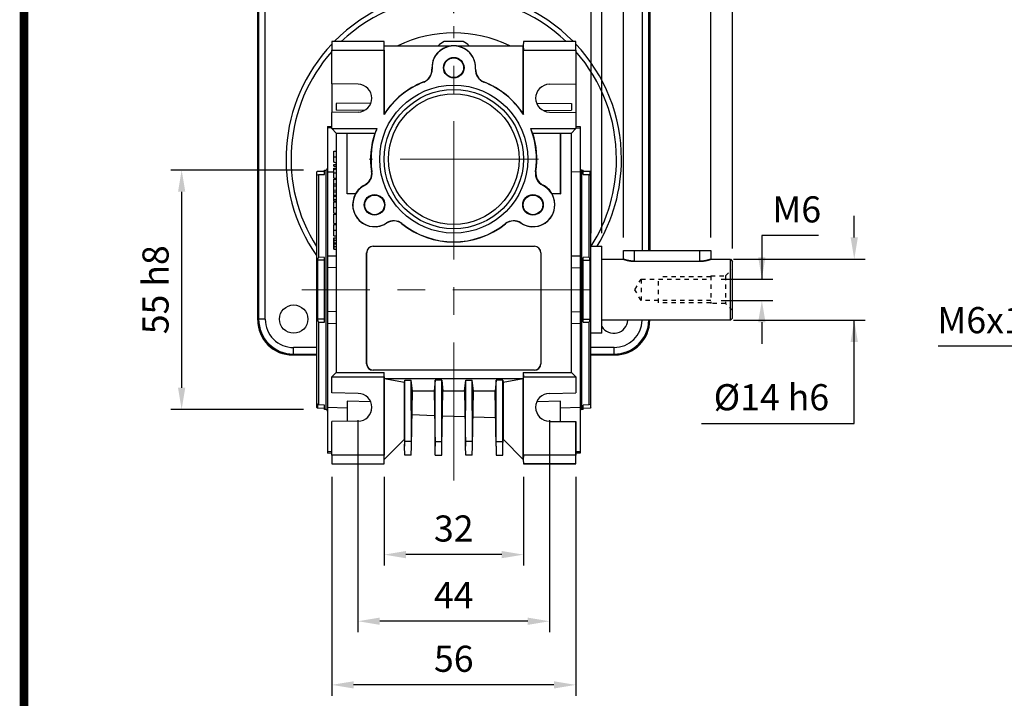
# Model space of a CAD drawing. Extents: x 2230 to 3168, y 315 to 983.
# Drawn here: x 2254 to 2480, y 547 to 702 of the extents above; entities that cross this region are included whole.
import ezdxf

# ---------------------------------------------------------------- set-up
doc = ezdxf.new("R2010")
doc.units = 0
doc.header["$MEASUREMENT"] = 0
doc.linetypes.add('CENTER', pattern=[50.8, 31.75, -6.35, 6.35, -6.35])
doc.linetypes.add('GESTRICHELT', pattern=[2, 1, -1])
for name, color, linetype in [('AM_0', 7, 'Continuous'), ('AM_6', 2, 'Continuous'), ('AM_7', 7, 'CENTER')]:
    doc.layers.add(name, color=color, linetype=linetype)
doc.styles.add('MX_NOTE_STANDARD', font='txt.shx', dxfattribs={"height": 3.15, "bigfont": 'extfont.shx'})
doc.dimstyles.new('MXDIMSTYLE', dxfattribs={"dimtxt": 3.15, "dimasz": 2.5, "dimexe": 1.5, "dimexo": 1, "dimgap": 1, "dimtad": 1, "dimdec": 4, "dimdsep": 46, "dimtxsty": 'MX_NOTE_STANDARD', "dimcen": 2.5, "dimadec": 0, "dimazin": 0, "dimtfac": 1, "dimtdec": 4, "dimtmove": 2, "dimatfit": 3, "dimfxl": 0, "dimtolj": 1, "dimarcsym": 0})

# ---------------------------------------------------------------- blocks, each defined once
blk = doc.blocks.new('*D468')
at = {"color": 3, "linetype": 'Continuous', "lineweight": -2}
for p, q in [((2491.87, 648.36), (2491.87, 653.36)), ((2523.85, 643.36), (2489.37, 643.36)), ((2523.85, 637.37), (2489.37, 637.37)), ((2491.87, 632.37), (2491.87, 627.37)), ((2491.87, 627.37), (2464.87, 627.37))]:
    blk.add_line(p, q, dxfattribs=at)
at = {"color": 3}
for points in [[(2491.04, 648.36), (2492.7, 648.36), (2491.87, 643.36)], [(2492.7, 632.37), (2491.04, 632.37), (2491.87, 637.37)]]:
    blk.add_solid(points, dxfattribs=at)
at = {"layer": 'DEFPOINTS', "color": 0}
for p in [(2526.85, 643.36), (2491.87, 637.37), (2526.85, 637.37)]:
    blk.add_point(p, dxfattribs=at)
at = {"color": 3, "linetype": 'Continuous', "insert": (2476.87, 633.37), "char_height": 6, "attachment_point": 5}
blk.add_mtext('\\A1;M6x11', dxfattribs=at)
blk = doc.blocks.new('BLOCK')
at = {"linetype": 'Continuous', "const_width": 2.38, "flags": 128}
blk.add_lwpolyline([(-1153.45, 778.01), (-1153.45, 17.66), (-86.1, 17.66), (-86.1, 778.01)], close=True, dxfattribs=at)
blk = doc.blocks.new('*D597')
at = {"color": 3, "linetype": 'Continuous', "lineweight": -2}
for p, q in [((2319.17, 667.86), (2288.7, 667.86)), ((2291.2, 662.86), (2291.2, 617.86)), ((2319.17, 612.86), (2288.7, 612.86))]:
    blk.add_line(p, q, dxfattribs=at)
at = {"color": 3}
for points in [[(2292.04, 662.86), (2290.37, 662.86), (2291.2, 667.86)], [(2290.37, 617.86), (2292.04, 617.86), (2291.2, 612.86)]]:
    blk.add_solid(points, dxfattribs=at)
at = {"layer": 'DEFPOINTS', "color": 0}
for p in [(2322.17, 667.86), (2291.2, 612.86), (2322.17, 612.86)]:
    blk.add_point(p, dxfattribs=at)
at = {"color": 3, "linetype": 'Continuous', "insert": (2285.2, 640.36), "char_height": 6, "attachment_point": 5, "rotation": 90}
blk.add_mtext('\\A1;55 h8', dxfattribs=at)
blk = doc.blocks.new('*D598')
at = {"color": 3, "linetype": 'Continuous', "lineweight": -2}
for p, q in [((2337.67, 597.36), (2337.67, 577.01)), ((2369.67, 597.36), (2369.67, 577.01)), ((2364.67, 579.51), (2342.67, 579.51))]:
    blk.add_line(p, q, dxfattribs=at)
at = {"color": 3}
for points in [[(2342.67, 580.34), (2342.67, 578.68), (2337.67, 579.51)], [(2364.67, 578.68), (2364.67, 580.34), (2369.67, 579.51)]]:
    blk.add_solid(points, dxfattribs=at)
at = {"layer": 'DEFPOINTS', "color": 0}
for p in [(2337.67, 600.36), (2369.67, 600.36), (2337.67, 579.51)]:
    blk.add_point(p, dxfattribs=at)
at = {"color": 3, "linetype": 'Continuous', "insert": (2353.67, 585.51), "char_height": 6, "attachment_point": 5}
blk.add_mtext('\\A1;32', dxfattribs=at)
blk = doc.blocks.new('*D599')
at = {"color": 3, "linetype": 'Continuous', "lineweight": -2}
for p, q in [((2325.67, 597.36), (2325.67, 547.09)), ((2381.67, 597.36), (2381.67, 547.09)), ((2376.67, 549.59), (2330.67, 549.59))]:
    blk.add_line(p, q, dxfattribs=at)
at = {"color": 3}
for points in [[(2330.67, 550.42), (2330.67, 548.76), (2325.67, 549.59)], [(2376.67, 548.76), (2376.67, 550.42), (2381.67, 549.59)]]:
    blk.add_solid(points, dxfattribs=at)
at = {"layer": 'DEFPOINTS', "color": 0}
for p in [(2325.67, 600.36), (2381.67, 600.36), (2325.67, 549.59)]:
    blk.add_point(p, dxfattribs=at)
at = {"color": 3, "linetype": 'Continuous', "insert": (2353.67, 555.59), "char_height": 6, "attachment_point": 5}
blk.add_mtext('\\A1;56', dxfattribs=at)
blk = doc.blocks.new('*D600')
at = {"color": 3, "linetype": 'Continuous', "lineweight": -2}
for p, q in [((2331.67, 610.36), (2331.67, 561.71)), ((2375.67, 610.36), (2375.67, 561.71)), ((2370.67, 564.21), (2336.67, 564.21))]:
    blk.add_line(p, q, dxfattribs=at)
at = {"color": 3}
for points in [[(2336.67, 565.04), (2336.67, 563.38), (2331.67, 564.21)], [(2370.67, 563.38), (2370.67, 565.04), (2375.67, 564.21)]]:
    blk.add_solid(points, dxfattribs=at)
at = {"layer": 'DEFPOINTS', "color": 0}
for p in [(2331.67, 613.36), (2375.67, 613.36), (2331.67, 564.21)]:
    blk.add_point(p, dxfattribs=at)
at = {"color": 3, "linetype": 'Continuous', "insert": (2353.67, 570.21), "char_height": 6, "attachment_point": 5}
blk.add_mtext('\\A1;44', dxfattribs=at)
blk = doc.blocks.new('*D601')
at = {"color": 3, "linetype": 'Continuous', "lineweight": -2}
for p, q in [((2437.42, 652.82), (2424.4, 652.82)), ((2424.4, 652.82), (2424.4, 642.82)), ((2415.05, 642.82), (2426.9, 642.82)), ((2415.05, 637.9), (2426.9, 637.9)), ((2424.4, 632.9), (2424.4, 627.9))]:
    blk.add_line(p, q, dxfattribs=at)
at = {"color": 3}
for points in [[(2423.56, 647.82), (2425.23, 647.82), (2424.4, 642.82)], [(2425.23, 632.9), (2423.56, 632.9), (2424.4, 637.9)]]:
    blk.add_solid(points, dxfattribs=at)
at = {"layer": 'DEFPOINTS', "color": 0}
for p in [(2412.05, 642.82), (2424.4, 642.82), (2412.05, 637.9)]:
    blk.add_point(p, dxfattribs=at)
at = {"color": 3, "linetype": 'Continuous', "insert": (2432.41, 658.82), "char_height": 6, "attachment_point": 5}
blk.add_mtext('\\A1;M6', dxfattribs=at)
blk = doc.blocks.new('*D602')
at = {"layer": 'AM_6', "color": 3, "linetype": 'Continuous', "lineweight": -2}
for p, q in [((2392.67, 652.36), (2392.67, 723.61)), ((2412.67, 652.36), (2412.67, 723.61)), ((2407.67, 721.11), (2397.67, 721.11))]:
    blk.add_line(p, q, dxfattribs=at)
at = {"layer": 'AM_6', "color": 3}
for points in [[(2397.67, 721.94), (2397.67, 720.28), (2392.67, 721.11)], [(2407.67, 720.28), (2407.67, 721.94), (2412.67, 721.11)]]:
    blk.add_solid(points, dxfattribs=at)
at = {"layer": 'DEFPOINTS', "color": 0}
for p in [(2392.67, 721.11), (2392.67, 649.36), (2412.67, 649.36)]:
    blk.add_point(p, dxfattribs=at)
at = {"layer": 'AM_6', "color": 3, "linetype": 'Continuous', "lineweight": -3, "insert": (2402.67, 727.11), "char_height": 6, "attachment_point": 5}
blk.add_mtext('\\A1;20', dxfattribs=at)
blk = doc.blocks.new('*D603')
at = {"layer": 'AM_6', "color": 3, "linetype": 'Continuous', "lineweight": -2}
for p, q in [((2387.67, 653.36), (2387.67, 738.94)), ((2417.67, 649.86), (2417.67, 738.94)), ((2412.67, 736.44), (2392.67, 736.44))]:
    blk.add_line(p, q, dxfattribs=at)
at = {"layer": 'AM_6', "color": 3}
for points in [[(2392.67, 737.27), (2392.67, 735.61), (2387.67, 736.44)], [(2412.67, 735.61), (2412.67, 737.27), (2417.67, 736.44)]]:
    blk.add_solid(points, dxfattribs=at)
at = {"layer": 'DEFPOINTS', "color": 0}
for p in [(2387.67, 736.44), (2387.67, 650.36), (2417.67, 646.86)]:
    blk.add_point(p, dxfattribs=at)
at = {"layer": 'AM_6', "color": 3, "linetype": 'Continuous', "lineweight": -3, "insert": (2402.67, 742.44), "char_height": 6, "attachment_point": 5}
blk.add_mtext('\\A1;30', dxfattribs=at)
blk = doc.blocks.new('*D604')
at = {"layer": 'AM_6', "color": 3, "linetype": 'Continuous', "lineweight": -2}
for p, q in [((2385.23, 653.36), (2385.23, 755.72)), ((2417.67, 649.86), (2417.67, 755.72)), ((2390.23, 753.22), (2412.67, 753.22))]:
    blk.add_line(p, q, dxfattribs=at)
at = {"layer": 'AM_6', "color": 3}
for points in [[(2390.23, 754.05), (2390.23, 752.39), (2385.23, 753.22)], [(2412.67, 752.39), (2412.67, 754.05), (2417.67, 753.22)]]:
    blk.add_solid(points, dxfattribs=at)
at = {"layer": 'DEFPOINTS', "color": 0}
for p in [(2417.67, 753.22), (2385.23, 650.36), (2417.67, 646.86)]:
    blk.add_point(p, dxfattribs=at)
at = {"layer": 'AM_6', "color": 3, "linetype": 'Continuous', "lineweight": -3, "insert": (2401.45, 759.22), "char_height": 6, "attachment_point": 5}
blk.add_mtext('\\A1;32', dxfattribs=at)
blk = doc.blocks.new('*D605')
at = {"layer": 'AM_6', "color": 3, "linetype": 'Continuous', "lineweight": -2}
for p, q in [((2353.67, 703.92), (2353.67, 771.66)), ((2417.67, 649.86), (2417.67, 771.66)), ((2412.67, 769.16), (2358.67, 769.16))]:
    blk.add_line(p, q, dxfattribs=at)
at = {"layer": 'AM_6', "color": 3}
for points in [[(2358.67, 769.99), (2358.67, 768.33), (2353.67, 769.16)], [(2412.67, 768.33), (2412.67, 769.99), (2417.67, 769.16)]]:
    blk.add_solid(points, dxfattribs=at)
at = {"layer": 'DEFPOINTS', "color": 0}
for p in [(2353.67, 769.16), (2353.67, 700.92), (2417.67, 646.86)]:
    blk.add_point(p, dxfattribs=at)
at = {"layer": 'AM_6', "color": 3, "linetype": 'Continuous', "lineweight": -3, "insert": (2385.67, 775.16), "char_height": 6, "attachment_point": 5}
blk.add_mtext('\\A1;64', dxfattribs=at)
blk = doc.blocks.new('*D606')
at = {"color": 3, "linetype": 'Continuous', "lineweight": -2}
for p, q in [((2445.61, 652.36), (2445.61, 657.36)), ((2417.92, 647.36), (2448.11, 647.36)), ((2417.92, 633.36), (2448.11, 633.36)), ((2445.61, 609.67), (2445.61, 633.36)), ((2410.57, 609.67), (2445.61, 609.67))]:
    blk.add_line(p, q, dxfattribs=at)
at = {"color": 3}
for points in [[(2444.78, 652.36), (2446.44, 652.36), (2445.61, 647.36)], [(2446.44, 628.36), (2444.78, 628.36), (2445.61, 633.36)]]:
    blk.add_solid(points, dxfattribs=at)
at = {"layer": 'DEFPOINTS', "color": 0}
for p in [(2414.92, 647.36), (2414.92, 633.36), (2445.61, 633.36)]:
    blk.add_point(p, dxfattribs=at)
at = {"color": 3, "linetype": 'Continuous', "insert": (2426.59, 615.67), "char_height": 6, "attachment_point": 5}
blk.add_mtext('\\A1;%%C14 h6', dxfattribs=at)

msp = doc.modelspace()

# ---------------------------------------------------------------- linework, layer by layer
at = {"color": 7, "linetype": 'Continuous'}
for p, q in [((2308.67, 633.36), (2308.67, 707.37)), ((2308.88, 707.16), (2308.88, 633.57)), ((2310.38, 633.57), (2310.38, 707.16)), ((2396.96, 707.16), (2396.96, 649.36)), ((2398.46, 649.36), (2398.46, 707.16)), ((2398.67, 707.37), (2398.67, 649.36)), ((2337.67, 697.36), (2325.67, 697.36)), ((2325.67, 697.36), (2325.67, 695.36)), ((2337.71, 696.36), (2337.67, 697.36)), ((2337.67, 695.36), (2337.71, 696.36)), ((2337.71, 680.73), (2337.71, 696.36)), ((2337.71, 696.36), (2353.08, 696.36)), ((2355.85, 697.36), (2351.49, 697.36)), ((2354.27, 696.36), (2369.64, 696.36)), ((2369.67, 697.36), (2369.64, 696.36)), ((2369.64, 696.36), (2369.67, 695.36)), ((2369.64, 680.73), (2369.64, 696.36)), ((2381.67, 697.36), (2369.67, 697.36)), ((2381.67, 695.36), (2381.67, 697.36)), ((2325.67, 695.36), (2337.67, 695.36)), ((2325.67, 687.67), (2325.67, 695.36)), ((2337.67, 695.36), (2337.67, 680.61)), ((2369.67, 695.36), (2381.67, 695.36)), ((2369.67, 680.61), (2369.67, 695.36)), ((2381.67, 695.36), (2381.67, 687.67)), ((2331.73, 687.56), (2325.67, 687.67)), ((2325.67, 687.67), (2325.67, 681.06)), ((2375.62, 687.56), (2381.67, 687.67)), ((2381.67, 687.67), (2381.67, 681.06)), ((2334.67, 683.25), (2326.67, 683.11)), ((2326.67, 683.11), (2326.67, 681.61)), ((2372.67, 683.25), (2380.67, 683.11)), ((2380.67, 683.11), (2380.67, 681.61)), ((2331.73, 681.16), (2325.67, 681.06)), ((2325.67, 677.36), (2325.67, 681.06)), ((2333.1, 681.5), (2326.67, 681.61)), ((2337.67, 680.61), (2337.71, 680.73)), ((2369.64, 680.73), (2369.67, 680.61)), ((2374.24, 681.5), (2380.67, 681.61)), ((2375.62, 681.16), (2381.67, 681.06)), ((2381.67, 681.06), (2381.67, 677.36)), ((2324.67, 677.89), (2325.67, 677.92)), ((2324.67, 677.89), (2324.67, 677.55)), ((2325.67, 677.58), (2324.67, 677.55)), ((2324.67, 677.55), (2324.67, 667.36)), ((2325.67, 677.36), (2336.01, 677.36)), ((2325.67, 677.36), (2326.67, 676.36)), ((2326.67, 676.36), (2329.17, 676.36)), ((2326.67, 676.36), (2326.67, 621.36)), ((2329.17, 676.36), (2335.61, 676.36)), ((2329.17, 662.36), (2329.17, 676.36)), ((2329.23, 676.31), (2329.17, 676.36)), ((2329.23, 676.31), (2335.54, 676.31)), ((2329.23, 662.41), (2329.23, 676.31)), ((2335.54, 676.31), (2335.61, 676.36)), ((2371.34, 677.36), (2381.67, 677.36)), ((2371.74, 676.36), (2378.17, 676.36)), ((2371.81, 676.31), (2371.74, 676.36)), ((2371.81, 676.31), (2378.12, 676.31)), ((2378.12, 676.31), (2378.17, 676.36)), ((2378.12, 676.31), (2378.12, 662.41)), ((2378.17, 676.36), (2380.67, 676.36)), ((2378.17, 676.36), (2378.17, 662.36)), ((2380.67, 676.36), (2381.67, 677.36)), ((2380.67, 621.36), (2380.67, 676.36)), ((2381.67, 677.92), (2382.67, 677.89)), ((2381.67, 677.58), (2382.67, 677.55)), ((2382.67, 677.89), (2382.67, 677.55)), ((2382.67, 677.55), (2382.67, 667.36)), ((2326.17, 670.91), (2326.17, 672.19)), ((2326.17, 669.63), (2326.17, 670.91)), ((2326.17, 669.13), (2326.67, 669.14)), ((2326.17, 668.76), (2326.17, 669.13)), ((2322.17, 667.36), (2322.38, 667.57)), ((2322.17, 667.36), (2322.17, 613.36)), ((2322.38, 667.57), (2323.97, 667.63)), ((2322.67, 666.82), (2323.97, 666.84)), ((2322.67, 647.85), (2322.67, 666.82)), ((2323.97, 667.86), (2324.27, 667.86)), ((2323.97, 666.84), (2323.97, 667.86)), ((2324.27, 667.86), (2324.27, 612.86)), ((2326.17, 667.4), (2324.67, 667.36)), ((2324.67, 667.36), (2324.67, 648.11)), ((2326.17, 668.76), (2326.67, 668.76)), ((2326.17, 668.31), (2326.67, 668.32)), ((2326.17, 668.09), (2326.17, 668.31)), ((2326.17, 667.19), (2326.17, 668.09)), ((2326.17, 667.36), (2326.17, 667.59)), ((2326.17, 666.02), (2326.17, 667.19)), ((2382.67, 667.36), (2380.67, 667.42)), ((2382.67, 667.36), (2382.67, 648.11)), ((2383.07, 667.86), (2383.37, 667.86)), ((2383.07, 640.36), (2383.07, 667.86)), ((2383.37, 666.84), (2383.37, 667.86)), ((2383.37, 667.63), (2384.97, 667.57)), ((2383.37, 666.84), (2384.67, 666.82)), ((2384.67, 666.82), (2384.67, 647.85)), ((2384.97, 667.57), (2385.17, 667.36)), ((2384.97, 666.72), (2384.97, 667.57)), ((2385.17, 640.36), (2385.17, 667.36)), ((2326.17, 666.02), (2326.67, 666.01)), ((2326.17, 665.72), (2326.67, 665.72)), ((2326.17, 664.65), (2326.17, 665.72)), ((2326.17, 664.65), (2326.67, 664.65)), ((2326.17, 664.22), (2326.17, 664.65)), ((2384.84, 666.72), (2384.97, 666.72)), ((2326.17, 664.22), (2326.67, 664.22)), ((2326.17, 663.26), (2326.17, 664.22)), ((2326.17, 663.26), (2326.67, 663.27)), ((2326.17, 662.86), (2326.17, 663.26)), ((2326.17, 662.86), (2326.67, 662.86)), ((2326.17, 662.12), (2326.17, 662.86)), ((2329.23, 662.41), (2329.17, 662.36)), ((2331.12, 662.36), (2329.17, 662.36)), ((2331.09, 662.41), (2329.23, 662.41)), ((2331.09, 662.41), (2331.12, 662.36)), ((2376.23, 662.36), (2376.26, 662.41)), ((2378.17, 662.36), (2376.23, 662.36)), ((2378.12, 662.41), (2376.26, 662.41)), ((2378.12, 662.41), (2378.17, 662.36)), ((2326.17, 661.97), (2326.17, 662.12)), ((2326.17, 661.97), (2326.67, 661.97)), ((2326.17, 661.82), (2326.17, 661.97)), ((2326.17, 661.82), (2326.67, 661.82)), ((2326.17, 661.08), (2326.17, 661.82)), ((2326.17, 661.08), (2326.67, 661.09)), ((2326.17, 660.68), (2326.17, 661.08)), ((2326.17, 660.68), (2326.67, 660.67)), ((2326.17, 659.25), (2326.17, 660.53)), ((2326.17, 657.97), (2326.17, 659.25)), ((2326.17, 655.61), (2326.17, 657.72)), ((2326.17, 657.72), (2326.67, 657.72)), ((2326.17, 655.61), (2326.67, 655.6)), ((2326.17, 654.04), (2326.17, 655.32)), ((2326.17, 652.76), (2326.17, 654.04)), ((2326.17, 652.3), (2326.67, 652.31)), ((2326.17, 651.74), (2326.17, 652.3)), ((2326.17, 652.3), (2326.17, 651.93)), ((2326.17, 651.93), (2326.17, 651.2)), ((2326.17, 651.74), (2326.67, 651.74)), ((2326.17, 651.14), (2326.17, 651.74)), ((2326.17, 651.2), (2326.17, 650.81)), ((2326.17, 651.14), (2326.67, 651.14)), ((2326.17, 651.01), (2326.17, 651.14)), ((2326.17, 650.88), (2326.17, 651.01)), ((2326.17, 650.28), (2326.17, 650.88)), ((2326.17, 650.81), (2326.17, 650.08)), ((2326.17, 650.28), (2326.67, 650.28)), ((2326.17, 649.71), (2326.17, 650.28)), ((2326.17, 650.08), (2326.17, 649.71)), ((2326.17, 649.71), (2326.67, 649.7)), ((2333.67, 623.36), (2333.67, 648.86)), ((2333.71, 648.86), (2333.67, 648.86)), ((2333.71, 623.36), (2333.71, 648.86)), ((2335.17, 650.36), (2372.17, 650.36)), ((2335.17, 650.33), (2335.17, 650.36)), ((2335.17, 650.33), (2372.17, 650.33)), ((2372.17, 650.33), (2372.17, 650.36)), ((2373.64, 648.86), (2373.67, 648.86)), ((2373.64, 648.86), (2373.64, 623.36)), ((2373.67, 648.86), (2373.67, 623.36)), ((2323.97, 647.13), (2322.38, 647.12)), ((2322.38, 647.12), (2322.38, 633.61)), ((2323.97, 647.78), (2322.67, 647.85)), ((2323.97, 632.94), (2323.97, 647.78)), ((2324.67, 648.11), (2326.67, 648.17)), ((2324.67, 648.11), (2324.67, 645.38)), ((2380.67, 648.17), (2382.67, 648.11)), ((2382.67, 648.11), (2382.67, 645.38)), ((2384.67, 647.85), (2383.37, 647.78)), ((2383.37, 632.94), (2383.37, 647.78)), ((2383.37, 647.13), (2384.97, 647.12)), ((2384.97, 633.61), (2384.97, 647.12)), ((2326.67, 645.44), (2324.67, 645.38)), ((2324.67, 645.38), (2324.67, 635.34)), ((2380.67, 645.44), (2382.67, 645.38)), ((2382.67, 645.38), (2382.67, 635.34)), ((2383.07, 612.86), (2383.07, 640.36)), ((2385.17, 613.36), (2385.17, 640.36)), ((2326.67, 635.29), (2324.67, 635.34)), ((2324.67, 635.34), (2324.67, 632.61)), ((2380.67, 635.29), (2382.67, 635.34)), ((2382.67, 635.34), (2382.67, 632.61)), ((2308.88, 633.57), (2308.67, 633.36)), ((2310.38, 633.57), (2308.88, 633.57)), ((2323.97, 633.59), (2322.38, 633.61)), ((2322.67, 632.88), (2323.97, 632.94)), ((2383.37, 633.59), (2384.97, 633.61)), ((2383.37, 632.94), (2384.67, 632.88)), ((2398.67, 633.36), (2398.67, 633.36)), ((2398.67, 633.36), (2398.67, 633.36)), ((2322.67, 613.9), (2322.67, 632.88)), ((2326.67, 632.56), (2324.67, 632.61)), ((2324.67, 632.61), (2324.67, 613.37)), ((2382.67, 632.61), (2380.67, 632.56)), ((2382.67, 632.61), (2382.67, 613.37)), ((2384.67, 632.88), (2384.67, 613.9)), ((2316.88, 625.57), (2316.88, 627.07)), ((2322.17, 627.07), (2316.88, 627.07)), ((2390.47, 627.07), (2385.17, 627.07)), ((2390.47, 625.57), (2390.47, 627.07)), ((2316.67, 625.36), (2316.88, 625.57)), ((2322.17, 625.36), (2316.67, 625.36)), ((2316.88, 625.57), (2322.17, 625.57)), ((2385.17, 625.57), (2390.47, 625.57)), ((2390.68, 625.36), (2385.17, 625.36)), ((2390.47, 625.57), (2390.68, 625.36)), ((2333.71, 623.36), (2333.67, 623.36)), ((2335.17, 621.9), (2335.17, 621.86)), ((2372.17, 621.9), (2335.17, 621.9)), ((2372.17, 621.86), (2335.17, 621.86)), ((2372.17, 621.9), (2372.17, 621.86)), ((2373.64, 623.36), (2373.67, 623.36)), ((2326.67, 621.36), (2325.67, 620.36)), ((2325.67, 620.36), (2337.67, 620.36)), ((2325.67, 616.67), (2325.67, 620.36)), ((2326.67, 621.36), (2337.71, 621.36)), ((2337.67, 620.36), (2337.71, 621.36)), ((2337.67, 620.36), (2337.67, 602.36)), ((2337.71, 619.86), (2337.71, 621.36)), ((2337.71, 601.4), (2337.71, 619.86)), ((2337.71, 619.86), (2337.71, 619.86)), ((2369.64, 619.86), (2337.71, 619.86)), ((2342.36, 619.04), (2337.71, 619.86)), ((2342.36, 619.04), (2342.41, 619.58)), ((2342.4, 605.47), (2342.41, 619.58)), ((2342.41, 619.58), (2343.93, 619.58)), ((2344.18, 617.09), (2343.93, 619.58)), ((2343.94, 605.47), (2343.93, 619.58)), ((2349.41, 619.58), (2349.17, 617.09)), ((2349.4, 605.47), (2349.41, 619.58)), ((2350.93, 619.58), (2349.41, 619.58)), ((2350.93, 619.58), (2351.18, 617.09)), ((2350.94, 605.47), (2350.93, 619.58)), ((2356.17, 617.09), (2356.41, 619.58)), ((2356.4, 605.47), (2356.41, 619.58)), ((2356.41, 619.58), (2357.93, 619.58)), ((2358.18, 617.09), (2357.93, 619.58)), ((2357.94, 605.47), (2357.93, 619.58)), ((2363.41, 619.58), (2363.17, 617.09)), ((2363.4, 605.47), (2363.41, 619.58)), ((2364.93, 619.58), (2363.41, 619.58)), ((2364.93, 619.58), (2364.99, 619.04)), ((2364.94, 605.47), (2364.93, 619.58)), ((2369.64, 619.86), (2364.99, 619.04)), ((2369.64, 621.36), (2369.67, 620.36)), ((2369.64, 621.36), (2369.64, 619.86)), ((2369.64, 621.36), (2380.67, 621.36)), ((2369.64, 619.86), (2369.64, 619.86)), ((2369.64, 601.4), (2369.64, 619.86)), ((2369.67, 602.36), (2369.67, 620.36)), ((2369.67, 620.36), (2381.67, 620.36)), ((2381.67, 620.36), (2380.67, 621.36)), ((2381.67, 620.36), (2381.67, 616.67)), ((2342.36, 606.05), (2342.36, 619.04)), ((2343.96, 604.45), (2344.18, 617.09)), ((2349.17, 617.09), (2344.18, 617.09)), ((2349.17, 617.09), (2349.39, 604.45)), ((2350.96, 604.45), (2351.18, 617.09)), ((2356.17, 617.09), (2351.18, 617.09)), ((2356.17, 617.09), (2356.39, 604.45)), ((2357.96, 604.45), (2358.18, 617.09)), ((2363.17, 617.09), (2358.18, 617.09)), ((2363.39, 604.45), (2363.17, 617.09)), ((2364.99, 619.04), (2364.99, 606.05)), ((2331.73, 616.56), (2325.67, 616.67)), ((2375.62, 616.56), (2381.67, 616.67)), ((2322.38, 613.16), (2322.17, 613.36)), ((2322.38, 614.01), (2322.38, 613.16)), ((2322.51, 614), (2322.38, 614.01)), ((2323.97, 613.1), (2322.38, 613.16)), ((2323.97, 613.88), (2322.67, 613.9)), ((2323.97, 612.86), (2323.97, 613.88)), ((2324.27, 612.86), (2323.97, 612.86)), ((2324.67, 613.37), (2329.17, 613.24)), ((2324.67, 613.37), (2324.67, 603.18)), ((2329.17, 614.76), (2329.17, 610.12)), ((2334.63, 614.59), (2329.17, 614.76)), ((2378.17, 614.76), (2372.72, 614.59)), ((2378.17, 610.12), (2378.17, 614.76)), ((2378.17, 613.24), (2382.67, 613.37)), ((2382.67, 613.37), (2382.67, 603.18)), ((2383.37, 612.86), (2383.07, 612.86)), ((2384.67, 613.9), (2383.37, 613.88)), ((2383.37, 612.86), (2383.37, 613.88)), ((2384.97, 613.16), (2383.37, 613.1)), ((2385.17, 613.36), (2384.97, 613.16)), ((2349.27, 611.42), (2344.08, 611.6)), ((2356.27, 611.17), (2351.08, 611.35)), ((2363.27, 610.93), (2358.08, 611.11)), ((2331.73, 610.16), (2325.67, 610.06)), ((2325.67, 602.36), (2325.67, 610.06)), ((2375.62, 610.16), (2381.67, 610.06)), ((2381.67, 610.06), (2381.67, 602.36)), ((2337.71, 601.4), (2342.36, 606.05)), ((2342.36, 606.05), (2342.39, 604.45)), ((2364.96, 604.45), (2364.99, 606.05)), ((2364.99, 606.05), (2369.64, 601.4)), ((2342.39, 604.45), (2342.4, 605.47)), ((2342.42, 602.36), (2342.39, 604.45)), ((2343.94, 605.47), (2342.4, 605.47)), ((2343.92, 602.36), (2343.96, 604.45)), ((2343.96, 604.45), (2343.94, 605.47)), ((2349.39, 604.45), (2349.4, 605.47)), ((2349.42, 602.36), (2349.39, 604.45)), ((2349.4, 605.47), (2350.94, 605.47)), ((2350.92, 602.36), (2350.96, 604.45)), ((2350.96, 604.45), (2350.94, 605.47)), ((2356.39, 604.45), (2356.4, 605.47)), ((2356.42, 602.36), (2356.39, 604.45)), ((2357.94, 605.47), (2356.4, 605.47)), ((2357.92, 602.36), (2357.96, 604.45)), ((2357.96, 604.45), (2357.94, 605.47)), ((2363.39, 604.45), (2363.4, 605.47)), ((2363.39, 604.45), (2363.42, 602.36)), ((2363.4, 605.47), (2364.94, 605.47)), ((2364.92, 602.36), (2364.96, 604.45)), ((2364.96, 604.45), (2364.94, 605.47)), ((2325.67, 603.14), (2324.67, 603.18)), ((2324.67, 603.18), (2324.67, 602.84)), ((2325.67, 602.8), (2324.67, 602.84)), ((2337.67, 602.36), (2325.67, 602.36)), ((2325.67, 602.36), (2325.67, 600.36)), ((2337.71, 601.36), (2337.67, 602.36)), ((2337.67, 600.36), (2337.71, 601.36)), ((2337.71, 601.4), (2337.71, 601.36)), ((2343.92, 602.36), (2342.42, 602.36)), ((2349.42, 602.36), (2350.92, 602.36)), ((2357.92, 602.36), (2356.42, 602.36)), ((2363.42, 602.36), (2364.92, 602.36)), ((2369.67, 602.36), (2369.64, 601.36)), ((2369.64, 601.4), (2369.64, 601.36)), ((2369.64, 601.36), (2369.67, 600.36)), ((2381.67, 602.36), (2369.67, 602.36)), ((2381.67, 603.14), (2382.67, 603.18)), ((2382.67, 602.84), (2381.67, 602.8)), ((2381.67, 600.36), (2381.67, 602.36)), ((2382.67, 603.18), (2382.67, 602.84)), ((2325.67, 600.36), (2337.67, 600.36)), ((2369.67, 600.36), (2381.67, 600.36))]:
    msp.add_line(p, q, dxfattribs=at)
for p, q in [((2382.67, 677.86), (2382.67, 602.86)), ((2385.17, 650.36), (2387.67, 650.36)), ((2387.67, 630.36), (2387.67, 650.36)), ((2392.67, 647.36), (2392.67, 649.36)), ((2392.67, 649.36), (2412.67, 649.36)), ((2395.17, 646.9), (2395.17, 649.36)), ((2410.17, 646.9), (2410.17, 649.36)), ((2412.67, 649.36), (2412.67, 647.36)), ((2387.67, 647.36), (2392.67, 647.36)), ((2395.17, 646.9), (2410.17, 646.9)), ((2412.67, 647.36), (2417.17, 647.36)), ((2417.17, 647.36), (2417.67, 646.86)), ((2417.17, 633.36), (2417.17, 647.36)), ((2417.67, 633.86), (2417.67, 646.86)), ((2417.17, 633.36), (2387.67, 633.36)), ((2417.67, 633.86), (2417.17, 633.36)), ((2387.67, 630.36), (2385.17, 630.36)), ((2375.67, 610.11), (2381.67, 610.11)), ((2381.67, 600.36), (2381.67, 610.11)), ((2381.67, 603.2), (2382.67, 603.2)), ((2382.67, 602.86), (2381.67, 602.86)), ((2381.67, 600.36), (2369.67, 600.36))]:
    msp.add_line(p, q)
at = {"linetype": 'GESTRICHELT'}
for p, q in [((2416.07, 643.56), (2417.67, 645.16)), ((2395.25, 640.36), (2396.67, 642.82)), ((2396.67, 642.82), (2412.67, 642.82)), ((2396.67, 642.82), (2396.67, 637.9)), ((2400.67, 637.36), (2400.67, 643.36)), ((2412.67, 643.36), (2400.67, 643.36)), ((2412.67, 643.56), (2416.07, 643.56)), ((2412.67, 643.56), (2412.67, 637.16)), ((2416.07, 643.56), (2416.07, 637.16)), ((2396.67, 637.9), (2395.25, 640.36)), ((2412.67, 637.9), (2396.67, 637.9)), ((2412.67, 637.36), (2400.67, 637.36)), ((2416.07, 637.16), (2412.67, 637.16)), ((2417.67, 635.56), (2416.07, 637.16))]:
    msp.add_line(p, q, dxfattribs=at)
at = {"color": 7, "linetype": 'Continuous'}
for points in [[(2348.68, 691.05), (2348.67, 691.05), (2348.65, 691.06)], [(2358.7, 691.06), (2358.68, 691.05), (2358.66, 691.05)], [(2326.17, 672.19), (2326.32, 672.19), (2326.47, 672.19), (2326.67, 672.19)], [(2326.17, 670.91), (2326.32, 670.91), (2326.47, 670.91), (2326.67, 670.91)], [(2326.17, 669.63), (2326.32, 669.63), (2326.47, 669.62), (2326.67, 669.62)], [(2333.19, 664.4), (2333.23, 664.37), (2333.26, 664.34)], [(2374.08, 664.34), (2374.12, 664.37), (2374.16, 664.4)], [(2326.17, 662.12), (2326.42, 662.12), (2326.67, 662.12)], [(2326.17, 657.97), (2326.32, 657.97), (2326.47, 657.96), (2326.67, 657.96)], [(2338.25, 655.7), (2338.26, 655.68), (2338.26, 655.66)], [(2369.09, 655.66), (2369.09, 655.68), (2369.09, 655.7)], [(2326.17, 655.32), (2326.32, 655.32), (2326.47, 655.32), (2326.67, 655.33)], [(2326.17, 654.04), (2326.32, 654.04), (2326.47, 654.04), (2326.67, 654.04)], [(2326.17, 651.01), (2326.38, 651.01), (2326.67, 651.01)]]:
    msp.add_lwpolyline(points, dxfattribs=at)
at = {"color": 7, "linetype": 'Continuous', "extrusion": (0, 0, -1)}
for points in [[(-2346.75, 688.09), (-2346.77, 688.08), (-2346.78, 688.07)], [(-2360.57, 688.07), (-2360.58, 688.08), (-2360.6, 688.09)], [(-2322.38, 666.72), (-2322.41, 666.69), (-2322.5, 666.72), (-2322.67, 666.82)], [(-2326.17, 668.09), (-2326.42, 668.09), (-2326.67, 668.1)], [(-2326.17, 667.19), (-2326.42, 667.19), (-2326.67, 667.19)], [(-2334.89, 667.48), (-2334.85, 667.5), (-2334.8, 667.52)], [(-2372.55, 667.52), (-2372.5, 667.5), (-2372.45, 667.48)], [(-2384.67, 666.82), (-2384.84, 666.72), (-2384.94, 666.69), (-2384.97, 666.72)], [(-2326.17, 660.53), (-2326.32, 660.53), (-2326.47, 660.53), (-2326.67, 660.53)], [(-2326.17, 659.25), (-2326.32, 659.25), (-2326.47, 659.25), (-2326.67, 659.25)], [(-2341.78, 655.5), (-2341.79, 655.52), (-2341.79, 655.54)], [(-2365.56, 655.54), (-2365.56, 655.52), (-2365.56, 655.5)], [(-2326.17, 652.76), (-2326.32, 652.76), (-2326.47, 652.76), (-2326.67, 652.76)], [(-2326.17, 650.88), (-2326.38, 650.88), (-2326.67, 650.88)], [(-2322.67, 613.9), (-2322.51, 614), (-2322.41, 614.04), (-2322.38, 614.01)], [(-2384.97, 614.01), (-2384.93, 614.04), (-2384.84, 614.01), (-2384.67, 613.9)]]:
    msp.add_lwpolyline(points, dxfattribs=at)
at = {"linetype": 'GESTRICHELT'}
for points in [[(2395.17, 646.9), (2395.16, 646.9), (2395.12, 646.9), (2395.09, 646.9), (2395.07, 646.9), (2395.05, 646.9), (2395.01, 646.9), (2394.98, 646.9), (2394.94, 646.9), (2394.91, 646.91), (2394.87, 646.91), (2394.85, 646.91), (2394.83, 646.91), (2394.8, 646.91), (2394.76, 646.91), (2394.73, 646.92), (2394.69, 646.92), (2394.65, 646.92), (2394.64, 646.92), (2394.62, 646.92), (2394.58, 646.93), (2394.55, 646.93), (2394.53, 646.93), (2394.51, 646.93), (2394.47, 646.94), (2394.44, 646.94), (2394.42, 646.94), (2394.4, 646.95), (2394.37, 646.95), (2394.33, 646.95), (2394.3, 646.96), (2394.26, 646.96), (2394.23, 646.97), (2394.21, 646.97), (2394.2, 646.97), (2394.16, 646.98), (2394.13, 646.98), (2394.1, 646.99), (2394.06, 646.99), (2394.03, 647), (2394.01, 647), (2394, 647.01), (2393.96, 647.01), (2393.93, 647.02), (2393.9, 647.02), (2393.87, 647.03), (2393.84, 647.04), (2393.82, 647.04), (2393.81, 647.04), (2393.78, 647.05), (2393.75, 647.05), (2393.72, 647.06), (2393.69, 647.07), (2393.66, 647.07), (2393.64, 647.08), (2393.63, 647.08), (2393.6, 647.09), (2393.58, 647.09), (2393.55, 647.1), (2393.52, 647.11), (2393.49, 647.11), (2393.48, 647.12), (2393.47, 647.12), (2393.44, 647.13), (2393.42, 647.13), (2393.41, 647.14), (2393.39, 647.14), (2393.37, 647.14), (2393.35, 647.15), (2393.33, 647.15), (2393.32, 647.16), (2393.3, 647.16), (2393.28, 647.17), (2393.25, 647.18), (2393.23, 647.18), (2393.21, 647.19), (2393.2, 647.19), (2393.19, 647.2), (2393.16, 647.2), (2393.14, 647.21), (2393.12, 647.22), (2393.1, 647.22), (2393.08, 647.23), (2393.07, 647.23), (2393.06, 647.23), (2393.04, 647.24), (2393.02, 647.25), (2393, 647.25), (2392.99, 647.26), (2392.97, 647.26), (2392.96, 647.27), (2392.95, 647.27), (2392.93, 647.27), (2392.92, 647.28), (2392.9, 647.28), (2392.89, 647.29), (2392.87, 647.29), (2392.87, 647.3), (2392.86, 647.3), (2392.84, 647.3), (2392.83, 647.31), (2392.82, 647.31), (2392.81, 647.32), (2392.8, 647.32), (2392.79, 647.32), (2392.78, 647.32), (2392.77, 647.33), (2392.76, 647.33), (2392.76, 647.33), (2392.75, 647.33), (2392.74, 647.34), (2392.74, 647.34), (2392.73, 647.34), (2392.73, 647.34), (2392.72, 647.35), (2392.71, 647.35), (2392.71, 647.35), (2392.7, 647.35), (2392.7, 647.35), (2392.69, 647.35), (2392.69, 647.36), (2392.69, 647.36), (2392.68, 647.36), (2392.68, 647.36), (2392.68, 647.36), (2392.68, 647.36), (2392.68, 647.36), (2392.68, 647.36), (2392.67, 647.36), (2392.67, 647.36), (2392.67, 647.36)], [(2412.67, 647.36), (2412.67, 647.36), (2412.67, 647.36), (2412.67, 647.36), (2412.67, 647.36), (2412.67, 647.36), (2412.67, 647.36), (2412.67, 647.36), (2412.66, 647.36), (2412.66, 647.36), (2412.66, 647.36), (2412.65, 647.35), (2412.65, 647.35), (2412.65, 647.35), (2412.64, 647.35), (2412.63, 647.35), (2412.63, 647.35), (2412.62, 647.34), (2412.62, 647.34), (2412.61, 647.34), (2412.6, 647.34), (2412.59, 647.33), (2412.59, 647.33), (2412.58, 647.33), (2412.57, 647.33), (2412.56, 647.32), (2412.56, 647.32), (2412.55, 647.32), (2412.54, 647.32), (2412.53, 647.31), (2412.52, 647.31), (2412.5, 647.3), (2412.49, 647.3), (2412.48, 647.3), (2412.47, 647.29), (2412.46, 647.29), (2412.44, 647.28), (2412.43, 647.28), (2412.41, 647.27), (2412.4, 647.27), (2412.39, 647.27), (2412.38, 647.26), (2412.36, 647.26), (2412.34, 647.25), (2412.32, 647.25), (2412.31, 647.24), (2412.29, 647.23), (2412.28, 647.23), (2412.27, 647.23), (2412.25, 647.22), (2412.23, 647.22), (2412.2, 647.21), (2412.18, 647.2), (2412.16, 647.2), (2412.15, 647.19), (2412.14, 647.19), (2412.12, 647.18), (2412.1, 647.18), (2412.07, 647.17), (2412.05, 647.16), (2412.03, 647.16), (2412.01, 647.15), (2412, 647.15), (2411.98, 647.14), (2411.95, 647.14), (2411.94, 647.14), (2411.93, 647.13), (2411.9, 647.13), (2411.88, 647.12), (2411.87, 647.12), (2411.85, 647.11), (2411.83, 647.11), (2411.8, 647.1), (2411.77, 647.09), (2411.74, 647.09), (2411.72, 647.08), (2411.7, 647.08), (2411.69, 647.07), (2411.66, 647.07), (2411.63, 647.06), (2411.6, 647.05), (2411.57, 647.05), (2411.54, 647.04), (2411.52, 647.04), (2411.51, 647.04), (2411.48, 647.03), (2411.45, 647.02), (2411.42, 647.02), (2411.38, 647.01), (2411.35, 647.01), (2411.33, 647), (2411.32, 647), (2411.29, 646.99), (2411.25, 646.99), (2411.22, 646.98), (2411.18, 646.98), (2411.15, 646.97), (2411.13, 646.97), (2411.12, 646.97), (2411.08, 646.96), (2411.05, 646.96), (2411.01, 646.95), (2410.98, 646.95), (2410.94, 646.95), (2410.93, 646.94), (2410.91, 646.94), (2410.87, 646.94), (2410.84, 646.93), (2410.82, 646.93), (2410.8, 646.93), (2410.77, 646.93), (2410.73, 646.92), (2410.71, 646.92), (2410.69, 646.92), (2410.66, 646.92), (2410.62, 646.92), (2410.59, 646.91), (2410.55, 646.91), (2410.51, 646.91), (2410.5, 646.91), (2410.48, 646.91), (2410.44, 646.91), (2410.41, 646.9), (2410.37, 646.9), (2410.33, 646.9), (2410.3, 646.9), (2410.28, 646.9), (2410.26, 646.9), (2410.23, 646.9), (2410.19, 646.9), (2410.17, 646.9)]]:
    msp.add_lwpolyline(points, dxfattribs=at)
for points in [[(2392.67, 647.36), (2392.67, 647.36), (2392.67, 647.36), (2392.68, 647.36), (2392.68, 647.36), (2392.68, 647.36), (2392.68, 647.36), (2392.68, 647.36), (2392.68, 647.36), (2392.69, 647.36), (2392.69, 647.36), (2392.69, 647.35), (2392.7, 647.35), (2392.7, 647.35), (2392.71, 647.35), (2392.71, 647.35), (2392.72, 647.35), (2392.73, 647.34), (2392.73, 647.34), (2392.74, 647.34), (2392.74, 647.34), (2392.75, 647.33), (2392.76, 647.33), (2392.76, 647.33), (2392.77, 647.33), (2392.78, 647.32), (2392.79, 647.32), (2392.8, 647.32), (2392.81, 647.32), (2392.82, 647.31), (2392.83, 647.31), (2392.84, 647.3), (2392.86, 647.3), (2392.87, 647.3), (2392.87, 647.29), (2392.89, 647.29), (2392.9, 647.28), (2392.92, 647.28), (2392.93, 647.27), (2392.95, 647.27), (2392.96, 647.27), (2392.97, 647.26), (2392.99, 647.26), (2393, 647.25), (2393.02, 647.25), (2393.04, 647.24), (2393.06, 647.23), (2393.07, 647.23), (2393.08, 647.23), (2393.1, 647.22), (2393.12, 647.22), (2393.14, 647.21), (2393.16, 647.2), (2393.19, 647.2), (2393.2, 647.19), (2393.21, 647.19), (2393.23, 647.18), (2393.25, 647.18), (2393.28, 647.17), (2393.3, 647.16), (2393.32, 647.16), (2393.33, 647.15), (2393.35, 647.15), (2393.37, 647.14), (2393.39, 647.14), (2393.41, 647.14), (2393.42, 647.13), (2393.44, 647.13), (2393.47, 647.12), (2393.48, 647.12), (2393.49, 647.11), (2393.52, 647.11), (2393.55, 647.1), (2393.58, 647.09), (2393.6, 647.09), (2393.63, 647.08), (2393.64, 647.08), (2393.66, 647.07), (2393.69, 647.07), (2393.72, 647.06), (2393.75, 647.05), (2393.78, 647.05), (2393.81, 647.04), (2393.82, 647.04), (2393.84, 647.04), (2393.87, 647.03), (2393.9, 647.02), (2393.93, 647.02), (2393.96, 647.01), (2394, 647.01), (2394.01, 647), (2394.03, 647), (2394.06, 646.99), (2394.1, 646.99), (2394.13, 646.98), (2394.16, 646.98), (2394.2, 646.97), (2394.21, 646.97), (2394.23, 646.97), (2394.26, 646.96), (2394.3, 646.96), (2394.33, 646.95), (2394.37, 646.95), (2394.4, 646.95), (2394.42, 646.94), (2394.44, 646.94), (2394.47, 646.94), (2394.51, 646.93), (2394.53, 646.93), (2394.55, 646.93), (2394.58, 646.93), (2394.62, 646.92), (2394.64, 646.92), (2394.65, 646.92), (2394.69, 646.92), (2394.73, 646.92), (2394.76, 646.91), (2394.8, 646.91), (2394.83, 646.91), (2394.85, 646.91), (2394.87, 646.91), (2394.91, 646.91), (2394.94, 646.9), (2394.98, 646.9), (2395.01, 646.9), (2395.05, 646.9), (2395.07, 646.9), (2395.09, 646.9), (2395.12, 646.9), (2395.16, 646.9), (2395.17, 646.9)], [(2410.17, 646.9), (2410.19, 646.9), (2410.23, 646.9), (2410.26, 646.9), (2410.28, 646.9), (2410.3, 646.9), (2410.33, 646.9), (2410.37, 646.9), (2410.41, 646.9), (2410.44, 646.91), (2410.48, 646.91), (2410.5, 646.91), (2410.51, 646.91), (2410.55, 646.91), (2410.59, 646.91), (2410.62, 646.92), (2410.66, 646.92), (2410.69, 646.92), (2410.71, 646.92), (2410.73, 646.92), (2410.77, 646.93), (2410.8, 646.93), (2410.82, 646.93), (2410.84, 646.93), (2410.87, 646.94), (2410.91, 646.94), (2410.93, 646.94), (2410.94, 646.95), (2410.98, 646.95), (2411.01, 646.95), (2411.05, 646.96), (2411.08, 646.96), (2411.12, 646.97), (2411.13, 646.97), (2411.15, 646.97), (2411.18, 646.98), (2411.22, 646.98), (2411.25, 646.99), (2411.29, 646.99), (2411.32, 647), (2411.33, 647), (2411.35, 647.01), (2411.38, 647.01), (2411.42, 647.02), (2411.45, 647.02), (2411.48, 647.03), (2411.51, 647.04), (2411.52, 647.04), (2411.54, 647.04), (2411.57, 647.05), (2411.6, 647.05), (2411.63, 647.06), (2411.66, 647.07), (2411.69, 647.07), (2411.7, 647.08), (2411.72, 647.08), (2411.74, 647.09), (2411.77, 647.09), (2411.8, 647.1), (2411.83, 647.11), (2411.85, 647.11), (2411.87, 647.12), (2411.88, 647.12), (2411.9, 647.13), (2411.93, 647.13), (2411.94, 647.14), (2411.95, 647.14), (2411.98, 647.14), (2412, 647.15), (2412.01, 647.15), (2412.03, 647.16), (2412.05, 647.16), (2412.07, 647.17), (2412.1, 647.18), (2412.12, 647.18), (2412.14, 647.19), (2412.15, 647.19), (2412.16, 647.2), (2412.18, 647.2), (2412.2, 647.21), (2412.23, 647.22), (2412.25, 647.22), (2412.27, 647.23), (2412.28, 647.23), (2412.29, 647.23), (2412.31, 647.24), (2412.32, 647.25), (2412.34, 647.25), (2412.36, 647.26), (2412.38, 647.26), (2412.39, 647.27), (2412.4, 647.27), (2412.41, 647.27), (2412.43, 647.28), (2412.44, 647.28), (2412.46, 647.29), (2412.47, 647.29), (2412.48, 647.3), (2412.49, 647.3), (2412.5, 647.3), (2412.52, 647.31), (2412.53, 647.31), (2412.54, 647.32), (2412.55, 647.32), (2412.56, 647.32), (2412.56, 647.32), (2412.57, 647.33), (2412.58, 647.33), (2412.59, 647.33), (2412.59, 647.33), (2412.6, 647.34), (2412.61, 647.34), (2412.62, 647.34), (2412.62, 647.34), (2412.63, 647.35), (2412.63, 647.35), (2412.64, 647.35), (2412.65, 647.35), (2412.65, 647.35), (2412.65, 647.35), (2412.66, 647.36), (2412.66, 647.36), (2412.66, 647.36), (2412.67, 647.36), (2412.67, 647.36), (2412.67, 647.36), (2412.67, 647.36), (2412.67, 647.36), (2412.67, 647.36), (2412.67, 647.36), (2412.67, 647.36)]]:
    msp.add_lwpolyline(points)
at = {"color": 7, "linetype": 'Continuous'}
for centre, radius in [((2353.67, 691.36), 2.36), ((2353.67, 691.36), 2.26), ((2353.67, 670.36), 17), ((2353.67, 670.36), 16), ((2353.67, 670.36), 15), ((2335.49, 659.86), 2.36), ((2335.49, 659.86), 2.26), ((2371.86, 659.86), 2.36), ((2371.86, 659.86), 2.26), ((2316.92, 633.61), 3.25)]:
    msp.add_circle(centre, radius, dxfattribs=at)
for centre, radius, start, end in [((2353.67, 670.36), 38.51, 44.5166, 135.4834), ((2353.67, 670.36), 37.36, 46.2762, 133.7238), ((2353.67, 670.36), 29, 63.7084, 116.2916), ((2353.67, 670.36), 38.51, 136.6425, 215.118), ((2353.67, 691.36), 5.03, 96.752, 183.4109), ((2353.67, 691.36), 5, 356.4071, 183.5929), ((2353.67, 692.86), 5, 115.8421, 135.5727), ((2353.67, 691.36), 5.03, 83.248, 96.752), ((2353.67, 691.36), 5.03, 356.5891, 83.248), ((2353.67, 692.86), 5, 44.4273, 64.1579), ((2353.67, 670.36), 38.51, 0, 43.3575), ((2353.67, 670.36), 37.36, 138.5424, 212.5282), ((2353.67, 670.36), 37.36, 0, 41.4576), ((2345.66, 690.88), 3, 291.3381, 3.4156), ((2345.69, 690.86), 3, 291.2716, 3.5978), ((2361.66, 690.86), 3, 176.4022, 248.7284), ((2361.69, 690.88), 3, 176.5844, 248.662), ((2331.67, 684.36), 3.2, 271, 89), ((2353.67, 670.36), 19, 111.2765, 147.3631), ((2353.67, 670.36), 19.03, 111.3428, 147.0058), ((2353.67, 670.36), 19, 32.6369, 68.7235), ((2353.67, 670.36), 19.03, 32.9942, 68.6572), ((2375.67, 684.36), 3.2, 91, 269), ((2353.67, 670.36), 19.09, 161.8443, 188.5586), ((2353.67, 670.36), 19, 158.3817, 188.7235), ((2353.69, 669.69), 19.27, 156.5459, 159.7491), ((2353.67, 670.36), 19, 351.2765, 21.6183), ((2353.66, 669.69), 19.27, 20.2509, 23.4541), ((2353.67, 670.36), 19.09, 351.4414, 18.1557), ((2353.67, 670.36), 37.36, 327.6345, 0), ((2353.67, 670.36), 38.51, 328.7116, 0), ((2324.27, 668.26), 0.4, 270, 0), ((2331.83, 667.08), 3, 296.8544, 8.5632), ((2331.93, 667.03), 3, 296.4022, 8.7285), ((2375.42, 667.03), 3, 171.2716, 243.5978), ((2375.51, 667.08), 3, 171.4367, 243.1456), ((2383.07, 668.26), 0.4, 180, 270), ((2335.49, 659.86), 5.03, 150.2292, 303.4109), ((2335.49, 659.86), 5, 116.4071, 303.5929), ((2335.49, 659.86), 5.09, 116.8591, 149.8864), ((2371.86, 659.86), 5, 236.4071, 63.5929), ((2371.86, 659.86), 5.03, 236.5891, 29.7708), ((2371.86, 659.86), 5.09, 30.1136, 63.1409), ((2339.91, 653.2), 3, 51.2716, 123.5977), ((2339.91, 653.16), 3, 51.338, 123.4157), ((2353.67, 670.36), 19, 231.2765, 308.7235), ((2367.43, 653.2), 3, 56.4023, 128.7284), ((2367.44, 653.16), 3, 56.5844, 128.662), ((2353.67, 670.36), 19.03, 231.3428, 308.6572), ((2335.17, 648.86), 1.5, 90, 180), ((2335.17, 648.86), 1.47, 90, 180), ((2372.17, 648.86), 1.5, 0, 90), ((2372.17, 648.86), 1.47, 0, 90), ((2323.53, 647.08), 1.15, 138.1808, 178.1179), ((2383.82, 647.08), 1.15, 1.8851, 41.8161), ((2316.67, 633.36), 7.99, 179.9891, 270.0109), ((2316.88, 633.57), 8, 180, 269.9937), ((2316.88, 633.57), 6.49, 179.9887, 270.0113), ((2323.53, 633.65), 1.15, 181.8851, 221.8161), ((2383.82, 633.65), 1.15, 318.1808, 358.1179), ((2390.42, 633.61), 3.25, 212.2043, 355.5883), ((2390.47, 633.57), 6.49, 269.9887, 358.1905), ((2390.47, 633.57), 8, 270.0063, 358.5149), ((2390.68, 633.36), 7.99, 269.9891, 0.0109), ((2335.17, 623.36), 1.5, 180, 270), ((2335.17, 623.36), 1.47, 180, 270), ((2372.17, 623.36), 1.5, 270, 0), ((2372.17, 623.36), 1.47, 270, 0), ((2331.67, 613.36), 3.2, 271, 89), ((2375.67, 613.36), 3.2, 91, 269), ((2324.27, 612.46), 0.4, 0, 90), ((2383.07, 612.46), 0.4, 90, 180)]:
    msp.add_arc(centre, radius, start, end, dxfattribs=at)
at = {"layer": 'AM_0', "color": 7, "linetype": 'Continuous', "lineweight": 20}
for q in [(2381.67, 610.11), (2369.67, 600.36)]:
    msp.add_line((2381.67, 600.36), q, dxfattribs=at)
at = {"layer": 'AM_7', "color": 1, "linetype": 'CENTER', "lineweight": 20}
for p, q in [((2353.67, 596.51), (2353.67, 700.92)), ((2373.1, 670.36), (2334.25, 670.36)), ((2385.17, 640.36), (2318.82, 640.36))]:
    msp.add_line(p, q, dxfattribs=at)

# ---------------------------------------------------------------- block references
at = {"color": 3, "linetype": 'Continuous', "lineweight": 13, "xscale": 0.8424000000000001, "yscale": 0.8424000000000001, "zscale": 0.8424000000000001}
msp.add_blockref('BLOCK', (3226.69, 313.61), dxfattribs=at)

# ---------------------------------------------------------------- dimensions: what is measured, and where the dimension line sits
at = {"color": 3, "linetype": 'Continuous'}
for base, p1, p2, text, picture, middle in [((2291.2, 612.86), (2322.17, 667.86), (2322.17, 612.86), '55 h8', '*D597', (2291.2, 640.36)), ((2424.4, 642.82), (2412.05, 637.9), (2412.05, 642.82), 'M6', '*D601', (2432.41, 652.82)), ((2445.61, 633.36), (2414.92, 647.36), (2414.92, 633.36), '%%C14 h6', '*D606', (2426.59, 609.67))]:
    dim = msp.add_linear_dim(base=base, p1=p1, p2=p2, angle=90, text=text, dimstyle='MXDIMSTYLE', override={"dimtxt": 6, "dimasz": 5, "dimexe": 2.5, "dimexo": 3, "dimgap": 3, "dimtoh": 1, "dimdec": 0, "dimzin": 9, "dimtxsty": 'Standard', "dimcen": 0, "dimclrd": 3, "dimclre": 3, "dimclrt": 3, "dimtdec": 0, "dimtofl": 0, "dimtmove": 0, "dimtfill": 0, "dimtzin": 0}, dxfattribs=at)
    dim.commit()
    dim.dimension.update_dxf_attribs({"geometry": picture, "text_midpoint": middle, "dimtype": 160})
dim = msp.add_linear_dim(base=(2491.87, 637.37), p1=(2526.85, 643.36), p2=(2526.85, 637.37), angle=90, text='M6x11', dimstyle='MXDIMSTYLE', override={"dimtxt": 6, "dimasz": 5, "dimexe": 2.5, "dimexo": 3, "dimgap": 3, "dimtoh": 1, "dimdec": 0, "dimzin": 9, "dimtxsty": 'Standard', "dimcen": 0, "dimclrd": 3, "dimclre": 3, "dimclrt": 3, "dimtdec": 0, "dimtofl": 0, "dimtmove": 0, "dimtfill": 0, "dimtzin": 0}, dxfattribs=at)
dim.commit()
dim.dimension.update_dxf_attribs({"geometry": '*D468', "text_midpoint": (2476.87, 633.37)})
for base, p1, p2, picture, middle in [((2331.67, 564.21), (2375.67, 613.36), (2331.67, 613.36), '*D600', (2353.67, 564.21)), ((2325.67, 549.59), (2381.67, 600.36), (2325.67, 600.36), '*D599', (2353.67, 549.59))]:
    dim = msp.add_linear_dim(base=base, p1=p1, p2=p2, angle=180, dimstyle='MXDIMSTYLE', override={"dimtxt": 6, "dimasz": 5, "dimexe": 2.5, "dimexo": 3, "dimgap": 3, "dimtoh": 1, "dimdec": 0, "dimzin": 9, "dimtxsty": 'Standard', "dimcen": 0, "dimclrd": 3, "dimclre": 3, "dimclrt": 3, "dimtdec": 0, "dimtofl": 0, "dimtmove": 0, "dimtfill": 0, "dimtzin": 0}, dxfattribs=at)
    dim.commit()
    dim.dimension.update_dxf_attribs({"geometry": picture, "text_midpoint": middle, "dimtype": 160})
dim = msp.add_linear_dim(base=(2337.67, 579.51), p1=(2369.67, 600.36), p2=(2337.67, 600.36), angle=180, dimstyle='MXDIMSTYLE', override={"dimtxt": 6, "dimasz": 5, "dimexe": 2.5, "dimexo": 3, "dimgap": 3, "dimtoh": 1, "dimdec": 0, "dimzin": 9, "dimtxsty": 'Standard', "dimcen": 0, "dimclrd": 3, "dimclre": 3, "dimclrt": 3, "dimtdec": 0, "dimtofl": 0, "dimtmove": 0, "dimtfill": 0, "dimtzin": 0}, dxfattribs=at)
dim.commit()
dim.dimension.update_dxf_attribs({"geometry": '*D598', "text_midpoint": (2353.67, 585.51)})
at = {"layer": 'AM_6', "color": 3, "linetype": 'Continuous', "lineweight": -3}
for base, p1, p2, picture, middle in [((2353.67, 769.16), (2417.67, 646.86), (2353.67, 700.92), '*D605', (2385.67, 775.16)), ((2417.67, 753.22), (2385.23, 650.36), (2417.67, 646.86), '*D604', (2401.45, 759.22)), ((2387.67, 736.44), (2417.67, 646.86), (2387.67, 650.36), '*D603', (2402.67, 742.44)), ((2392.67, 721.11), (2412.67, 649.36), (2392.67, 649.36), '*D602', (2402.67, 727.11))]:
    dim = msp.add_linear_dim(base=base, p1=p1, p2=p2, angle=180, dimstyle='MXDIMSTYLE', override={"dimtxt": 6, "dimasz": 5, "dimexe": 2.5, "dimexo": 3, "dimgap": 3, "dimtoh": 1, "dimdec": 0, "dimzin": 9, "dimtxsty": 'Standard', "dimcen": 0, "dimclrd": 3, "dimclre": 3, "dimclrt": 3, "dimtdec": 0, "dimtofl": 0, "dimtmove": 0, "dimtzin": 0}, dxfattribs=at)
    dim.commit()
    dim.dimension.update_dxf_attribs({"geometry": picture, "text_midpoint": middle})

doc.saveas('drawing.dxf')
